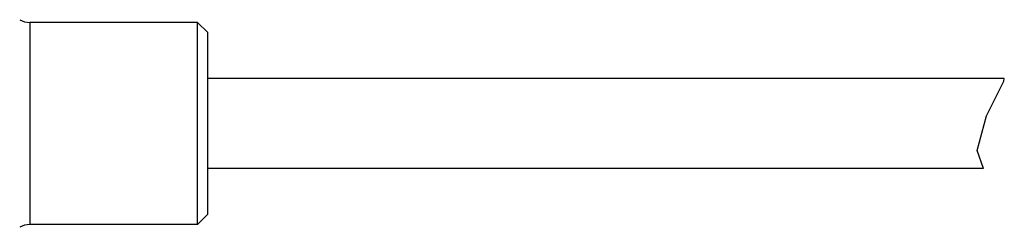
# Model space of a CAD drawing. Units: inches. Extents: x 0.7 to 21.3, y 0.5 to 16.
# Drawn here: x 4.6 to 6.5, y 8.4 to 8.8 of the extents above; entities that cross this region are included whole.
import ezdxf

# ---------------------------------------------------------------- set-up
doc = ezdxf.new("R2010")
doc.units = ezdxf.units.IN
doc.header["$LTSCALE"] = 1.21
doc.header["$MEASUREMENT"] = 0
doc.layers.get('0').update_dxf_attribs({"linetype": 'CONTINUOUS'})
doc.layers.add('AXIS', color=7, linetype='CONTINUOUS')

msp = doc.modelspace()

# ---------------------------------------------------------------- linework, layer by layer
at = {"color": 7, "linetype": 'CONTINUOUS'}
for p, q in [((4.6316, 8.8382), (4.6316, 8.4484)), ((4.9557, 8.8382), (4.6316, 8.8382)), ((4.9557, 8.4484), (4.9557, 8.8382)), ((4.9557, 8.8382), (4.9754, 8.8185)), ((4.9754, 8.4681), (4.9754, 8.8185)), ((6.4805, 8.6582), (6.5143, 8.7252)), ((6.5143, 8.7252), (6.515, 8.7299)), ((6.4625, 8.5915), (6.4805, 8.6582)), ((6.4746, 8.5567), (6.4625, 8.5915)), ((4.9557, 8.4484), (4.9754, 8.4681)), ((4.9557, 8.4484), (4.6316, 8.4484))]:
    msp.add_line(p, q, dxfattribs=at)
for centre, start, end in [((4.6316, 8.8775), 240, 270), ((4.6316, 8.409), 90, 120)]:
    msp.add_arc(centre, 0.0394, start, end, dxfattribs=at)
at = {"layer": 'AXIS', "color": 7, "linetype": 'CONTINUOUS'}
for p, q in [((6.515, 8.7299), (4.9754, 8.7299)), ((6.4746, 8.5567), (4.9754, 8.5567))]:
    msp.add_line(p, q, dxfattribs=at)

doc.saveas('drawing.dxf')
